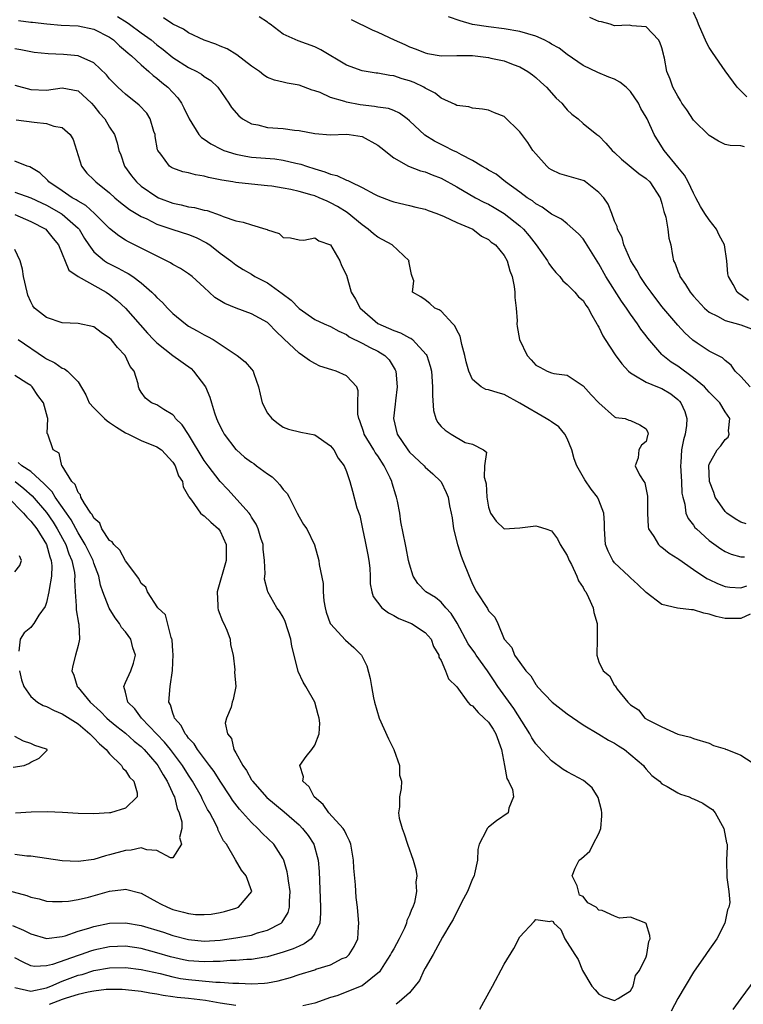
# Model space of a CAD drawing. Units: inches. Extents: x 2589000 to 2592000, y 1506000 to 1509000.
# Drawn here: x 2589178 to 2589269, y 1506403 to 1506528 of the extents above; entities that cross this region are included whole.
import ezdxf

# ---------------------------------------------------------------- set-up
doc = ezdxf.new("R2010")
doc.units = ezdxf.units.IN
doc.header["$MEASUREMENT"] = 0
doc.layers.add('LD25891506_2ft', color=120, linetype='Continuous')

msp = doc.modelspace()

# ---------------------------------------------------------------- linework, layer by layer
at = {"layer": 'LD25891506_2ft'}
for points, elevation in [([(2589269.77, 1506517.77), (2589268.52, 1506519), (2589267, 1506521.08), (2589265.41, 1506523.41), (2589265, 1506524.03), (2589264.66, 1506524.66), (2589263.64, 1506527), (2589263.46, 1506527.46), (2589263, 1506528.48)], 8938), ([(2589177.46, 1506527.46), (2589179, 1506527.28), (2589179.24, 1506527.24), (2589181.03, 1506527.03), (2589182.88, 1506526.88), (2589185, 1506526.78), (2589187, 1506526.39), (2589189, 1506525.35), (2589189.49, 1506525), (2589190.26, 1506524.26), (2589191, 1506523.64), (2589191.33, 1506523.33), (2589191.76, 1506523), (2589193, 1506521.84), (2589193.98, 1506521), (2589194.5, 1506520.5), (2589195, 1506520.14), (2589195.6, 1506519.6), (2589196.39, 1506519), (2589197.65, 1506517.65), (2589198.12, 1506517), (2589198.41, 1506516.41), (2589199.06, 1506515), (2589200.29, 1506513), (2589200.63, 1506512.63), (2589201, 1506512.42), (2589201.81, 1506511.81), (2589203.14, 1506511.14), (2589203.48, 1506511), (2589205, 1506510.5), (2589206.25, 1506510.25), (2589207, 1506510.15), (2589209.92, 1506509.91), (2589211, 1506509.77), (2589212.61, 1506509.39), (2589213.25, 1506509.25), (2589213.93, 1506509), (2589215, 1506508.66), (2589216.28, 1506508.28), (2589217, 1506508), (2589217.81, 1506507.81), (2589219, 1506507.24), (2589219.19, 1506507.19), (2589219.51, 1506507), (2589221, 1506506.28), (2589222.55, 1506505.45), (2589223, 1506505.23), (2589224.62, 1506504.62), (2589225, 1506504.46), (2589227, 1506504.02), (2589227.8, 1506503.8), (2589229, 1506503.53), (2589229.38, 1506503.38), (2589230.46, 1506503), (2589231.39, 1506502.61), (2589233, 1506501.85), (2589235.04, 1506501), (2589236.14, 1506500.14), (2589237, 1506499.71), (2589237.37, 1506499.37), (2589237.91, 1506499), (2589239, 1506497.68), (2589239.4, 1506497), (2589239.73, 1506495.73), (2589240.03, 1506495), (2589240.25, 1506493.75), (2589240.34, 1506493), (2589240.36, 1506492.36), (2589240.51, 1506491), (2589240.63, 1506489.37), (2589240.62, 1506489), (2589240.66, 1506488.66), (2589240.96, 1506487), (2589241.91, 1506485), (2589242.43, 1506484.43), (2589243, 1506483.76), (2589243.51, 1506483.51), (2589244.44, 1506483), (2589245, 1506482.8), (2589245.3, 1506482.7), (2589247, 1506482.48), (2589248.61, 1506481.39), (2589249, 1506481.14), (2589250.01, 1506480.01), (2589251, 1506478.98), (2589253, 1506477.22), (2589253.14, 1506477.14), (2589254.32, 1506477), (2589254.78, 1506476.78), (2589255, 1506476.75), (2589256.19, 1506476.19), (2589257, 1506475.7), (2589257.2, 1506475.2), (2589257.23, 1506475), (2589257.18, 1506474.82), (2589257, 1506474.08), (2589256.39, 1506473.61), (2589256.08, 1506473), (2589255.99, 1506471.99), (2589255.62, 1506471), (2589256.13, 1506469.87), (2589256.69, 1506469), (2589256.83, 1506468.83), (2589257.16, 1506467.16), (2589257.15, 1506465), (2589257.24, 1506463.24), (2589257.3, 1506463), (2589257.98, 1506462.02), (2589258.56, 1506461), (2589258.79, 1506460.79), (2589259, 1506460.67), (2589259.91, 1506459.91), (2589261, 1506459.25), (2589261.14, 1506459.14), (2589263, 1506457.83), (2589264.69, 1506456.69), (2589265, 1506456.56), (2589266.05, 1506456.05), (2589267, 1506455.68), (2589267.59, 1506455.59), (2589269, 1506455.5), (2589269.76, 1506455.76)], 8952), ([(2589189.98, 1506527.98), (2589191.22, 1506527.22), (2589191.54, 1506527), (2589193, 1506525.91), (2589194.26, 1506525), (2589195, 1506524.39), (2589195.79, 1506523.79), (2589197, 1506522.77), (2589199, 1506521.51), (2589200.07, 1506521), (2589200.66, 1506520.66), (2589201, 1506520.38), (2589201.84, 1506519.84), (2589202.73, 1506519), (2589204.1, 1506517), (2589204.45, 1506516.45), (2589205.36, 1506515.36), (2589205.85, 1506515), (2589207, 1506514.37), (2589207.77, 1506514.23), (2589209, 1506513.91), (2589211, 1506513.76), (2589212.44, 1506513.56), (2589213, 1506513.51), (2589215, 1506513.14), (2589217, 1506512.99), (2589218.96, 1506513.04), (2589219.34, 1506513), (2589221, 1506512.75), (2589223, 1506511.68), (2589223.36, 1506511.36), (2589225, 1506510.05), (2589226.89, 1506509), (2589228.41, 1506508.41), (2589229, 1506508.27), (2589229.89, 1506507.89), (2589231, 1506507.48), (2589233, 1506506.39), (2589235.38, 1506505), (2589236.42, 1506504.42), (2589237, 1506504.16), (2589237.75, 1506503.75), (2589239, 1506503), (2589241, 1506501.42), (2589241.46, 1506501), (2589242.17, 1506500.17), (2589243.07, 1506499), (2589244.51, 1506497), (2589244.66, 1506496.66), (2589245, 1506496.17), (2589245.53, 1506495.53), (2589246.06, 1506495), (2589246.45, 1506494.45), (2589247, 1506494), (2589247.96, 1506493), (2589248.44, 1506492.44), (2589249, 1506491.94), (2589249.37, 1506491.37), (2589249.64, 1506491), (2589250.09, 1506490.09), (2589250.76, 1506489), (2589250.84, 1506488.84), (2589251, 1506488.57), (2589251.5, 1506487.5), (2589251.82, 1506487), (2589253.07, 1506485.07), (2589253.91, 1506483.91), (2589254.74, 1506483), (2589255, 1506482.77), (2589255.45, 1506482.55), (2589257, 1506481.61), (2589258.44, 1506481), (2589259, 1506480.79), (2589260.12, 1506480.12), (2589261, 1506479.4), (2589261.21, 1506479.21), (2589261.39, 1506479), (2589261.9, 1506477.9), (2589262.16, 1506477), (2589262.11, 1506476.11), (2589261.93, 1506475), (2589261.72, 1506474.28), (2589261.48, 1506473), (2589261.4, 1506471.4), (2589261.36, 1506471), (2589261.49, 1506469), (2589261.53, 1506467.53), (2589261.63, 1506467), (2589261.89, 1506466.11), (2589262.02, 1506465), (2589262.31, 1506464.31), (2589263, 1506463.46), (2589263.18, 1506463.18), (2589263.36, 1506463), (2589265, 1506461.53), (2589266.45, 1506460.45), (2589267, 1506460.13), (2589267.78, 1506459.78), (2589269, 1506459.45), (2589269.47, 1506459.47)], 8950), ([(2589269.65, 1506463.65), (2589269, 1506463.85), (2589268.27, 1506464.27), (2589267.21, 1506465), (2589267, 1506465.21), (2589265.75, 1506467), (2589265.59, 1506467.59), (2589265.03, 1506469), (2589264.95, 1506471), (2589265, 1506471.22), (2589265.98, 1506473), (2589266.46, 1506473.54), (2589267, 1506474.34), (2589267.38, 1506474.62), (2589267.52, 1506475), (2589267.43, 1506475.43), (2589267.59, 1506477), (2589267, 1506477.84), (2589266.34, 1506479), (2589265, 1506480.34), (2589264.4, 1506481), (2589263, 1506482.17), (2589261, 1506483.62), (2589260.16, 1506484.16), (2589259.12, 1506485), (2589259, 1506485.12), (2589257.19, 1506487.19), (2589257, 1506487.46), (2589256.32, 1506488.32), (2589255.88, 1506489), (2589255, 1506490.24), (2589254.49, 1506491), (2589253.87, 1506491.87), (2589251.89, 1506495), (2589251, 1506496.63), (2589249.32, 1506499.32), (2589249, 1506499.79), (2589248.41, 1506500.41), (2589247, 1506501.7), (2589246.27, 1506502.27), (2589245, 1506502.89), (2589243.8, 1506503.8), (2589243, 1506504.2), (2589242.58, 1506504.58), (2589241.91, 1506505), (2589241, 1506505.72), (2589239.18, 1506507), (2589237.99, 1506507.99), (2589237, 1506508.51), (2589236.72, 1506508.72), (2589236.18, 1506509), (2589235, 1506509.7), (2589233.58, 1506510.42), (2589233, 1506510.76), (2589232.49, 1506511), (2589231.51, 1506511.51), (2589231, 1506511.73), (2589230.17, 1506512.17), (2589228.94, 1506512.94), (2589227, 1506514.76), (2589226.7, 1506515), (2589225.73, 1506515.73), (2589225, 1506516.06), (2589224.33, 1506516.33), (2589223, 1506516.49), (2589222.58, 1506516.58), (2589220.77, 1506516.77), (2589219, 1506517.12), (2589218.81, 1506517.19), (2589217, 1506517.72), (2589215.68, 1506518.32), (2589215, 1506518.56), (2589214.65, 1506518.65), (2589213, 1506519.28), (2589211.52, 1506519.52), (2589211, 1506519.64), (2589209.9, 1506519.9), (2589209, 1506520.26), (2589208.55, 1506520.55), (2589207.98, 1506521), (2589207, 1506521.69), (2589205.13, 1506523.13), (2589203.89, 1506523.89), (2589203, 1506524.23), (2589202.47, 1506524.47), (2589201, 1506524.96), (2589199, 1506525.89), (2589198.36, 1506526.36), (2589197, 1506527), (2589195.81, 1506527.81)], 8948), ([(2589270.16, 1506481), (2589269, 1506482.32), (2589268.28, 1506483), (2589267.77, 1506483.77), (2589267, 1506484.34), (2589266.68, 1506484.68), (2589265, 1506485.52), (2589263.46, 1506486.54), (2589262.92, 1506486.92), (2589261.88, 1506487.88), (2589261, 1506488.82), (2589259, 1506491.18), (2589257.61, 1506493), (2589257, 1506493.86), (2589256.23, 1506495), (2589255.81, 1506495.81), (2589255.07, 1506497), (2589254.18, 1506499), (2589253.94, 1506499.94), (2589253.38, 1506501), (2589253.33, 1506501.33), (2589253, 1506502.01), (2589252.63, 1506503), (2589252.16, 1506504.16), (2589251.61, 1506505), (2589251, 1506505.67), (2589249.31, 1506507), (2589249.12, 1506507.12), (2589249, 1506507.18), (2589246.04, 1506508.04), (2589245, 1506508.52), (2589244.71, 1506508.71), (2589244.39, 1506509), (2589243, 1506510.54), (2589242.64, 1506511), (2589241.99, 1506511.99), (2589241.23, 1506513), (2589241, 1506513.35), (2589239, 1506515.28), (2589237.76, 1506515.76), (2589237, 1506516.11), (2589236.24, 1506516.24), (2589235, 1506516.35), (2589234.52, 1506516.52), (2589233, 1506516.68), (2589232.81, 1506516.81), (2589231, 1506517.61), (2589230.26, 1506518.26), (2589229, 1506518.89), (2589228.82, 1506519), (2589227.61, 1506519.62), (2589227, 1506519.83), (2589226.09, 1506520.09), (2589225, 1506520.45), (2589224.49, 1506520.49), (2589223, 1506520.78), (2589222.79, 1506520.79), (2589221, 1506521.07), (2589219, 1506521.82), (2589215.76, 1506523.76), (2589215, 1506524.11), (2589212.89, 1506524.89), (2589211, 1506525.74), (2589209.36, 1506527), (2589209.15, 1506527.15), (2589209, 1506527.28), (2589207.95, 1506527.95)], 8946), ([(2589219.59, 1506527.59), (2589222.29, 1506526.29), (2589223, 1506525.98), (2589225.08, 1506525), (2589226.42, 1506524.42), (2589227, 1506524.15), (2589227.84, 1506523.84), (2589229, 1506523.37), (2589229.29, 1506523.29), (2589231.01, 1506523.01), (2589233, 1506523.03), (2589235, 1506523.03), (2589237, 1506522.79), (2589237.29, 1506522.71), (2589239, 1506522.34), (2589240.12, 1506521.88), (2589241, 1506521.6), (2589242.02, 1506521), (2589242.58, 1506520.58), (2589243, 1506520.24), (2589243.63, 1506519.64), (2589244.35, 1506519), (2589245.61, 1506517.61), (2589246.29, 1506517), (2589246.59, 1506516.59), (2589247, 1506516.15), (2589247.59, 1506515.59), (2589248.37, 1506515), (2589249, 1506514.41), (2589250.76, 1506513), (2589251, 1506512.83), (2589251.9, 1506511.9), (2589252.68, 1506511), (2589253, 1506510.74), (2589253.88, 1506509.88), (2589256.08, 1506508.08), (2589257, 1506507.43), (2589257.44, 1506507), (2589258.79, 1506505), (2589259, 1506504.28), (2589259.24, 1506503.24), (2589259.48, 1506502.52), (2589259.73, 1506501), (2589259.87, 1506499.87), (2589260.1, 1506499), (2589260.32, 1506497.68), (2589260.47, 1506497), (2589260.66, 1506496.66), (2589261, 1506495.68), (2589261.21, 1506495.21), (2589261.26, 1506495), (2589262, 1506494), (2589262.58, 1506493), (2589263, 1506492.51), (2589264.38, 1506491), (2589265, 1506490.47), (2589266.02, 1506489.98), (2589267, 1506489.42), (2589269, 1506488.88), (2589270.35, 1506488.35)], 8944), ([(2589269.98, 1506491.98), (2589269, 1506492.68), (2589268.79, 1506492.79), (2589268.53, 1506493), (2589268.02, 1506493.98), (2589267.43, 1506495), (2589267.36, 1506495.36), (2589267.23, 1506497), (2589266.93, 1506499), (2589266.25, 1506500.25), (2589265.89, 1506501), (2589265, 1506502.18), (2589264.43, 1506503), (2589263.87, 1506503.87), (2589263.31, 1506505), (2589263, 1506505.58), (2589262.32, 1506507), (2589261.85, 1506507.85), (2589261, 1506508.85), (2589259.26, 1506511), (2589259, 1506511.44), (2589258, 1506513), (2589257.11, 1506515), (2589257, 1506515.21), (2589256.33, 1506516.33), (2589256.02, 1506517), (2589255, 1506518.48), (2589254.48, 1506519), (2589253.65, 1506519.65), (2589253, 1506520.01), (2589252.28, 1506520.28), (2589250.88, 1506520.88), (2589249, 1506521.78), (2589247, 1506523.16), (2589245.97, 1506523.97), (2589245, 1506524.48), (2589244.69, 1506524.69), (2589244.07, 1506525), (2589243, 1506525.47), (2589241, 1506526.08), (2589239, 1506526.41), (2589237, 1506526.65), (2589235, 1506526.98), (2589233.43, 1506527.43), (2589231.94, 1506527.94)], 8942), ([(2589269.46, 1506511.46), (2589269, 1506511.58), (2589267.63, 1506511.63), (2589267, 1506511.76), (2589266.16, 1506512.16), (2589265, 1506512.88), (2589263, 1506514.84), (2589262.15, 1506516.15), (2589261.53, 1506517), (2589261.34, 1506517.34), (2589261, 1506517.86), (2589260.37, 1506519), (2589260.05, 1506520.05), (2589259.62, 1506521), (2589259.31, 1506522.69), (2589259.24, 1506523), (2589259.18, 1506523.18), (2589259, 1506523.99), (2589258.72, 1506524.72), (2589258.55, 1506525), (2589257, 1506526.68), (2589255.19, 1506526.81), (2589254.86, 1506526.86), (2589253, 1506526.78), (2589252.45, 1506527), (2589251.32, 1506527.32), (2589251, 1506527.35), (2589249.84, 1506527.84)], 8940), ([(2589270.17, 1506452.17), (2589269, 1506451.62), (2589267.62, 1506451.62), (2589267, 1506451.64), (2589265.87, 1506451.87), (2589265, 1506452.17), (2589264.3, 1506452.3), (2589263, 1506452.71), (2589262.72, 1506452.72), (2589260.95, 1506452.95), (2589259, 1506453.41), (2589257, 1506454.92), (2589255.95, 1506455.95), (2589255, 1506456.78), (2589254.78, 1506457), (2589253, 1506458.7), (2589252.77, 1506459), (2589252.18, 1506460.18), (2589251.86, 1506461), (2589251.72, 1506463), (2589251.71, 1506463.71), (2589251.64, 1506465), (2589251, 1506466.62), (2589250.83, 1506467), (2589250.04, 1506468.04), (2589249.23, 1506469.23), (2589248.22, 1506471), (2589247.88, 1506471.88), (2589247.58, 1506473), (2589247, 1506474.45), (2589246.69, 1506475), (2589245.93, 1506475.93), (2589245, 1506476.56), (2589244.75, 1506476.75), (2589244.34, 1506477), (2589241, 1506478.95), (2589239, 1506480.04), (2589238.23, 1506480.23), (2589237, 1506480.65), (2589236.69, 1506480.69), (2589236.1, 1506481), (2589235, 1506481.92), (2589234.52, 1506483), (2589234.19, 1506484.19), (2589234.02, 1506485), (2589233.63, 1506486.37), (2589233.44, 1506487.44), (2589233, 1506488.21), (2589232.76, 1506488.76), (2589232.5, 1506489), (2589231, 1506490.59), (2589230.78, 1506490.78), (2589230.2, 1506491), (2589229.58, 1506491.58), (2589229, 1506492.03), (2589228.42, 1506492.42), (2589227.37, 1506493), (2589227.54, 1506494.46), (2589227.36, 1506495), (2589227.24, 1506495.24), (2589226.93, 1506496.93), (2589226.94, 1506497), (2589224.81, 1506499), (2589223, 1506499.99), (2589222.42, 1506500.42), (2589221.77, 1506501), (2589221, 1506501.55), (2589219.11, 1506503.11), (2589217.88, 1506503.88), (2589217, 1506504.36), (2589216.55, 1506504.55), (2589215.56, 1506505), (2589215, 1506505.22), (2589214.68, 1506505.32), (2589213, 1506505.78), (2589211.96, 1506506.04), (2589211, 1506506.22), (2589209.54, 1506506.46), (2589209, 1506506.52), (2589207, 1506506.71), (2589205, 1506506.92), (2589204.61, 1506507), (2589203.22, 1506507.22), (2589203, 1506507.28), (2589201.55, 1506507.55), (2589201, 1506507.73), (2589199.88, 1506507.88), (2589199, 1506508.13), (2589198.29, 1506508.29), (2589197, 1506508.73), (2589196.83, 1506508.83), (2589196.58, 1506509), (2589195.49, 1506510.51), (2589195.1, 1506511), (2589195.07, 1506511.07), (2589194.78, 1506512.78), (2589194.76, 1506513), (2589194.62, 1506513.38), (2589194.15, 1506515), (2589193.72, 1506515.72), (2589192.74, 1506516.74), (2589191, 1506518.11), (2589190.53, 1506518.53), (2589190.03, 1506519), (2589189, 1506520.09), (2589188.6, 1506520.6), (2589187, 1506522.1), (2589185, 1506522.97), (2589183.15, 1506523.15), (2589181.23, 1506523.23), (2589179.42, 1506523.42), (2589179, 1506523.49), (2589177.74, 1506523.74), (2589177, 1506523.86)], 8954), ([(2589177, 1506519.29), (2589179, 1506518.72), (2589181, 1506518.63), (2589183, 1506518.93), (2589185, 1506518.53), (2589186.69, 1506517), (2589187, 1506516.65), (2589187.71, 1506515.71), (2589188.38, 1506515), (2589189, 1506513.93), (2589189.63, 1506513), (2589189.97, 1506511.97), (2589190.16, 1506511), (2589190.43, 1506510.43), (2589190.9, 1506509), (2589191.79, 1506507.79), (2589192.39, 1506507), (2589193, 1506506.47), (2589195, 1506505.1), (2589195.2, 1506505), (2589197, 1506504.29), (2589198.08, 1506504.08), (2589199, 1506503.84), (2589199.75, 1506503.75), (2589201, 1506503.43), (2589201.36, 1506503.36), (2589203, 1506502.77), (2589203.4, 1506502.6), (2589205, 1506502.07), (2589205.91, 1506501.91), (2589207, 1506501.54), (2589208.79, 1506501), (2589208.95, 1506500.95), (2589209, 1506500.91), (2589210.47, 1506500.47), (2589211, 1506499.94), (2589211.91, 1506499.91), (2589213, 1506499.67), (2589213.61, 1506499.61), (2589215, 1506499.92), (2589215.51, 1506499.51), (2589217, 1506499.02), (2589218.18, 1506497), (2589218.4, 1506496.4), (2589219, 1506495.17), (2589219.63, 1506493), (2589220.15, 1506492.15), (2589220.76, 1506491), (2589221, 1506490.77), (2589223, 1506489.03), (2589225, 1506488.14), (2589225.87, 1506487.87), (2589227, 1506487.24), (2589227.18, 1506487.18), (2589227.4, 1506487), (2589229.13, 1506485.13), (2589229.19, 1506485), (2589229.63, 1506483.63), (2589229.78, 1506483), (2589229.93, 1506481), (2589229.9, 1506479.9), (2589230.03, 1506478.03), (2589230.33, 1506477), (2589230.54, 1506476.54), (2589231, 1506476), (2589231.52, 1506475.52), (2589232.3, 1506475), (2589234.05, 1506473.95), (2589235, 1506473.72), (2589236.36, 1506473), (2589236.74, 1506472.74), (2589236.49, 1506471), (2589236.45, 1506469.55), (2589236.64, 1506469), (2589236.71, 1506468.71), (2589236.82, 1506467), (2589237, 1506465.75), (2589237.27, 1506465), (2589237.98, 1506463.98), (2589239, 1506463.01), (2589241, 1506463.11), (2589243, 1506463.37), (2589243.31, 1506463.31), (2589244.26, 1506463), (2589245, 1506462.73), (2589245.74, 1506461.74), (2589246.1, 1506461), (2589247, 1506459.64), (2589247.23, 1506459), (2589247.52, 1506458.48), (2589248.21, 1506457), (2589248.41, 1506456.41), (2589249, 1506455.58), (2589249.18, 1506455.18), (2589249.33, 1506455), (2589249.7, 1506454.3), (2589250.27, 1506453), (2589250.38, 1506452.38), (2589250.8, 1506451), (2589250.79, 1506449), (2589250.75, 1506447), (2589251, 1506446.15), (2589251.54, 1506445), (2589252.34, 1506444.34), (2589253, 1506443.15), (2589253.09, 1506443.09), (2589253.1, 1506443), (2589253.33, 1506442.67), (2589254.67, 1506441), (2589254.86, 1506440.86), (2589255, 1506440.7), (2589256.03, 1506440.03), (2589256.84, 1506439), (2589257.27, 1506438.73), (2589259, 1506437.89), (2589261, 1506436.96), (2589262.6, 1506436.6), (2589263, 1506436.4), (2589265, 1506435.83), (2589265.51, 1506435.51), (2589267, 1506435.12), (2589267.06, 1506435.06), (2589267.21, 1506435), (2589269, 1506434.28), (2589271.03, 1506433)], 8956), ([(2589177.14, 1506514.86), (2589179.44, 1506514.56), (2589181, 1506514.42), (2589181.91, 1506514.09), (2589183, 1506513.92), (2589184.02, 1506513), (2589184.37, 1506512.37), (2589185.43, 1506509), (2589186.12, 1506508.12), (2589187, 1506507.27), (2589187.25, 1506507), (2589189, 1506505.6), (2589189.64, 1506505), (2589190.37, 1506504.37), (2589191.5, 1506503.5), (2589193, 1506502.62), (2589193.7, 1506502.3), (2589195, 1506501.66), (2589197, 1506500.97), (2589199, 1506500.33), (2589199.95, 1506499.95), (2589201.28, 1506499.28), (2589201.69, 1506499), (2589203, 1506497.97), (2589204.35, 1506497), (2589205, 1506496.47), (2589205.91, 1506495.91), (2589207, 1506495.28), (2589207.42, 1506495), (2589209, 1506494.18), (2589210.85, 1506492.85), (2589211.99, 1506491.99), (2589213, 1506490.95), (2589215, 1506489.53), (2589216.17, 1506489), (2589217, 1506488.65), (2589218.05, 1506488.05), (2589219, 1506487.64), (2589219.35, 1506487.35), (2589221, 1506486.54), (2589222, 1506486), (2589223, 1506485.54), (2589223.87, 1506485), (2589224.43, 1506484.43), (2589225.18, 1506483.18), (2589225.26, 1506483), (2589225.46, 1506481), (2589225.22, 1506479.22), (2589225.2, 1506478.81), (2589224.98, 1506477), (2589225.46, 1506475), (2589226.78, 1506473), (2589227, 1506472.71), (2589228.86, 1506471), (2589229, 1506470.84), (2589229.97, 1506469.97), (2589230.98, 1506469), (2589231, 1506468.96), (2589231.63, 1506467.63), (2589231.9, 1506467), (2589232.09, 1506465.91), (2589232.3, 1506465), (2589232.41, 1506464.41), (2589232.6, 1506463), (2589233.09, 1506461), (2589233.53, 1506459.53), (2589233.77, 1506459), (2589234.55, 1506457), (2589234.7, 1506456.71), (2589235, 1506456), (2589235.51, 1506455), (2589236.88, 1506452.88), (2589237, 1506452.62), (2589237.8, 1506451.8), (2589238.21, 1506451), (2589239, 1506449), (2589239.97, 1506447.97), (2589240.33, 1506447), (2589241, 1506446.04), (2589241.75, 1506445), (2589242.37, 1506444.37), (2589243, 1506443.25), (2589243.12, 1506443.12), (2589243.19, 1506443), (2589245.09, 1506441), (2589247, 1506439.55), (2589249, 1506438.16), (2589251, 1506436.98), (2589252.22, 1506436.22), (2589253, 1506435.83), (2589253.49, 1506435.48), (2589254.26, 1506435), (2589256.66, 1506433), (2589256.79, 1506432.79), (2589257, 1506432.53), (2589257.71, 1506431.71), (2589258.67, 1506431), (2589259, 1506430.65), (2589259.66, 1506430.34), (2589261, 1506429.52), (2589261.35, 1506429.35), (2589262.43, 1506429), (2589262.82, 1506428.82), (2589263, 1506428.75), (2589264.19, 1506428.19), (2589265, 1506427.66), (2589265.41, 1506427.41), (2589265.73, 1506427), (2589266.83, 1506425), (2589267.18, 1506423.18), (2589267.25, 1506423), (2589267.27, 1506422.73), (2589267.18, 1506421), (2589267.22, 1506418.78), (2589267.48, 1506417), (2589267.61, 1506415.61), (2589267.49, 1506415), (2589267.32, 1506414.68), (2589266.96, 1506413), (2589265.93, 1506411), (2589264.73, 1506409.27), (2589264.56, 1506409), (2589263, 1506406.79), (2589261, 1506403.44), (2589260.17, 1506401.83)], 8958), ([(2589235.93, 1506402.07), (2589236.44, 1506403), (2589237.52, 1506405), (2589239, 1506407.81), (2589240.23, 1506409.77), (2589241, 1506411.25), (2589242.81, 1506413.19), (2589243, 1506413.47), (2589244.78, 1506413.22), (2589245, 1506413.29), (2589245.22, 1506413.22), (2589245.28, 1506413), (2589246.18, 1506412.18), (2589246.7, 1506411), (2589247.94, 1506409), (2589248.39, 1506408.39), (2589248.92, 1506407), (2589250.13, 1506405), (2589250.52, 1506404.52), (2589251, 1506403.98), (2589251.65, 1506403.65), (2589253, 1506403.2), (2589253.43, 1506403.43), (2589255, 1506404.4), (2589255.36, 1506405), (2589255.66, 1506406.34), (2589256.16, 1506407), (2589257, 1506408.72), (2589257.08, 1506409), (2589257.33, 1506410.67), (2589257.5, 1506411), (2589257.44, 1506411.44), (2589257, 1506412.96), (2589256.96, 1506413), (2589255, 1506413.74), (2589253.62, 1506413.62), (2589253, 1506413.86), (2589251.41, 1506414.59), (2589251, 1506414.66), (2589250.66, 1506415), (2589249.59, 1506415.59), (2589249, 1506416.37), (2589248.54, 1506416.54), (2589248.27, 1506417.73), (2589247.6, 1506419), (2589247.98, 1506419.98), (2589248.51, 1506421), (2589248.8, 1506421.19), (2589249.86, 1506422.14), (2589250.29, 1506423), (2589251, 1506424.35), (2589251.26, 1506425), (2589251.38, 1506426.62), (2589251.38, 1506427), (2589251.32, 1506427.32), (2589250.92, 1506428.92), (2589250.17, 1506430.17), (2589249.07, 1506431.07), (2589247.78, 1506431.78), (2589247, 1506432.17), (2589246.48, 1506432.48), (2589245, 1506433.56), (2589243.34, 1506435.34), (2589243, 1506435.73), (2589242.5, 1506436.5), (2589242.25, 1506437), (2589240.22, 1506440.22), (2589238.2, 1506443), (2589237.72, 1506443.71), (2589236.88, 1506445), (2589235.45, 1506447), (2589235.29, 1506447.29), (2589234.43, 1506448.43), (2589233.03, 1506451.03), (2589232.28, 1506452.28), (2589231.61, 1506453), (2589231, 1506453.71), (2589230.28, 1506454.28), (2589229.09, 1506455), (2589228.08, 1506456.08), (2589227.45, 1506457), (2589227, 1506458.53), (2589226.89, 1506459), (2589226.6, 1506460.6), (2589226.5, 1506461), (2589225.9, 1506463.9), (2589225.76, 1506465), (2589225.49, 1506466.51), (2589225.37, 1506467), (2589225.26, 1506467.26), (2589224.79, 1506468.79), (2589224.75, 1506469), (2589224.55, 1506469.45), (2589223.81, 1506471), (2589223, 1506472.24), (2589222.67, 1506472.67), (2589222.49, 1506473), (2589221.27, 1506475), (2589221.22, 1506475.22), (2589220.7, 1506476.7), (2589220.57, 1506477), (2589220.45, 1506477.55), (2589220.45, 1506479), (2589220.5, 1506480.5), (2589220.33, 1506481), (2589219, 1506482.42), (2589217.72, 1506483), (2589217.15, 1506483.15), (2589215.65, 1506483.65), (2589215, 1506483.95), (2589214.33, 1506484.33), (2589213.43, 1506485), (2589213, 1506485.27), (2589211.08, 1506487.08), (2589210.07, 1506488.07), (2589209.18, 1506489), (2589209, 1506489.16), (2589207, 1506490.28), (2589205.03, 1506490.97), (2589203.58, 1506491.58), (2589202.35, 1506492.35), (2589201.63, 1506493), (2589201, 1506493.62), (2589199.45, 1506495), (2589199, 1506495.35), (2589198, 1506496), (2589197, 1506496.52), (2589196.73, 1506496.73), (2589196.21, 1506497), (2589193.83, 1506498.17), (2589193, 1506498.61), (2589191.39, 1506499.39), (2589191, 1506499.62), (2589190.15, 1506500.15), (2589189, 1506501.09), (2589187.1, 1506503), (2589185.99, 1506503.99), (2589185, 1506504.54), (2589184.74, 1506504.74), (2589184.25, 1506505), (2589183, 1506505.87), (2589181.28, 1506507), (2589181.16, 1506507.16), (2589180.15, 1506508.15), (2589178.9, 1506508.9), (2589178.57, 1506509), (2589177, 1506509.62)], 8960), ([(2589177, 1506505.71), (2589179, 1506504.99), (2589180.35, 1506504.35), (2589181, 1506504.06), (2589182.85, 1506503), (2589183, 1506502.9), (2589185, 1506501.13), (2589185.13, 1506501), (2589185.83, 1506499.83), (2589186.38, 1506499), (2589187, 1506498.15), (2589188.35, 1506497), (2589188.74, 1506496.74), (2589190.08, 1506496.08), (2589191, 1506495.55), (2589191.37, 1506495.37), (2589191.93, 1506495), (2589193, 1506494.2), (2589194.37, 1506493), (2589194.68, 1506492.68), (2589195, 1506492.32), (2589195.69, 1506491.69), (2589196.34, 1506491), (2589197, 1506490.33), (2589198.6, 1506489), (2589199, 1506488.72), (2589200.1, 1506488.1), (2589201, 1506487.59), (2589201.4, 1506487.4), (2589202.14, 1506487), (2589205.16, 1506485), (2589206.17, 1506484.17), (2589207, 1506483.24), (2589207.2, 1506483), (2589207.28, 1506482.72), (2589207.86, 1506481), (2589208.08, 1506480.08), (2589208.32, 1506479), (2589209, 1506477.69), (2589209.56, 1506477), (2589210.35, 1506476.35), (2589211, 1506475.91), (2589211.66, 1506475.66), (2589213.25, 1506475.25), (2589215, 1506474.91), (2589217, 1506473.53), (2589217.41, 1506473), (2589217.95, 1506471.95), (2589218.71, 1506471), (2589219, 1506470.29), (2589219.44, 1506469), (2589219.79, 1506467.79), (2589220.34, 1506465.66), (2589220.7, 1506464.7), (2589221.04, 1506463), (2589221.4, 1506461.4), (2589221.71, 1506459.71), (2589221.86, 1506459), (2589221.99, 1506458.01), (2589222.03, 1506457), (2589222.02, 1506456.02), (2589222.22, 1506455), (2589222.41, 1506454.41), (2589223.5, 1506453), (2589224.35, 1506452.35), (2589225, 1506452.02), (2589225.65, 1506451.65), (2589227.25, 1506451), (2589229, 1506449.87), (2589229.76, 1506449), (2589230.06, 1506448.06), (2589230.72, 1506447), (2589230.74, 1506446.74), (2589231, 1506446.31), (2589231.58, 1506445), (2589231.95, 1506443.96), (2589233, 1506442.96), (2589234.41, 1506441), (2589234.7, 1506440.7), (2589235, 1506440.55), (2589235.7, 1506439.7), (2589236.48, 1506439), (2589237, 1506438.48), (2589237.6, 1506437.6), (2589237.94, 1506437), (2589238.65, 1506435), (2589239.05, 1506433), (2589239.35, 1506431.35), (2589239.56, 1506431), (2589240.04, 1506429.96), (2589240.19, 1506429), (2589239.59, 1506427.59), (2589239.52, 1506427), (2589238.02, 1506425.98), (2589237, 1506425.17), (2589236.83, 1506425), (2589236.72, 1506424.72), (2589235.83, 1506423), (2589235.68, 1506422.32), (2589235.62, 1506421), (2589235.24, 1506419.24), (2589235.18, 1506419), (2589235, 1506418.6), (2589234.36, 1506417), (2589233.61, 1506415.61), (2589233.21, 1506414.79), (2589233, 1506414.45), (2589232.55, 1506413.45), (2589232.26, 1506413), (2589231.2, 1506411.2), (2589230.02, 1506409), (2589229, 1506407.3), (2589228.84, 1506407), (2589228.26, 1506405.74), (2589227, 1506404.17), (2589225.71, 1506403), (2589225.3, 1506402.7)], 8962), ([(2589177, 1506502.87), (2589179, 1506502), (2589180.9, 1506501), (2589181, 1506500.9), (2589181.83, 1506499.83), (2589182.53, 1506499), (2589183.81, 1506495.81), (2589185, 1506495), (2589188.58, 1506493), (2589189, 1506492.73), (2589189.95, 1506491.95), (2589191, 1506490.97), (2589192.86, 1506488.86), (2589193.81, 1506487.81), (2589194.58, 1506487), (2589195, 1506486.58), (2589196.99, 1506484.99), (2589199.32, 1506483.32), (2589199.62, 1506483), (2589201.14, 1506481), (2589201.7, 1506479.7), (2589201.93, 1506479), (2589202.29, 1506477.71), (2589202.53, 1506477), (2589202.69, 1506476.69), (2589203, 1506475.97), (2589203.34, 1506475.34), (2589203.51, 1506475), (2589205, 1506473.07), (2589205.07, 1506473), (2589206.11, 1506472.11), (2589207, 1506471.45), (2589207.27, 1506471.27), (2589207.63, 1506471), (2589209, 1506469.96), (2589209.58, 1506469.58), (2589210.19, 1506469), (2589210.58, 1506468.58), (2589211, 1506468), (2589211.48, 1506467.48), (2589211.75, 1506467), (2589212.78, 1506465), (2589213, 1506464.51), (2589213.56, 1506463.56), (2589213.98, 1506463), (2589214.97, 1506460.96), (2589215.5, 1506459), (2589215.54, 1506458.46), (2589216.08, 1506456.08), (2589216.05, 1506455), (2589216.15, 1506453.85), (2589216.3, 1506453), (2589216.45, 1506452.45), (2589216.97, 1506451), (2589217, 1506450.95), (2589218.9, 1506448.9), (2589219.96, 1506447.96), (2589220.92, 1506447), (2589221.61, 1506445.61), (2589222.02, 1506444.02), (2589222.17, 1506443), (2589222.44, 1506441.56), (2589222.56, 1506441), (2589223.15, 1506439), (2589224.36, 1506436.36), (2589225.03, 1506435), (2589225.72, 1506433), (2589225.75, 1506431.75), (2589225.99, 1506431), (2589225.95, 1506430.05), (2589225.73, 1506429), (2589225.73, 1506427.73), (2589225.62, 1506427), (2589225.7, 1506426.3), (2589226.07, 1506425), (2589226.34, 1506424.34), (2589226.76, 1506423), (2589227.47, 1506421), (2589227.8, 1506419.8), (2589227.93, 1506419), (2589227.8, 1506418.2), (2589227.88, 1506417), (2589227.63, 1506415.63), (2589227.41, 1506415), (2589227.27, 1506414.73), (2589227, 1506413.99), (2589226.68, 1506413.32), (2589226.62, 1506413), (2589226.35, 1506412.35), (2589225.69, 1506411), (2589225, 1506409.75), (2589224.72, 1506409.28), (2589224.6, 1506409), (2589223.83, 1506407.83), (2589223.18, 1506406.82), (2589221, 1506405.06), (2589220.88, 1506405), (2589217.79, 1506403.79), (2589217, 1506403.55), (2589215, 1506402.83), (2589213.5, 1506402.5)], 8964), ([(2589177, 1506404.83), (2589179, 1506404.37), (2589181, 1506404.78), (2589181.53, 1506405), (2589183, 1506405.64), (2589185, 1506406.38), (2589185.5, 1506406.5), (2589187, 1506406.97), (2589189, 1506407.33), (2589191, 1506407.37), (2589193, 1506407.13), (2589195.4, 1506406.6), (2589197, 1506406.2), (2589197.99, 1506405.99), (2589199, 1506405.85), (2589200.29, 1506405.71), (2589202.48, 1506405.52), (2589203, 1506405.52), (2589204.63, 1506405.37), (2589205.38, 1506405.38), (2589207, 1506405.29), (2589208.63, 1506405.37), (2589209, 1506405.42), (2589210.34, 1506405.66), (2589211.92, 1506406.08), (2589213, 1506406.47), (2589215, 1506407.09), (2589215.15, 1506407.15), (2589217, 1506407.69), (2589218.49, 1506408.49), (2589219, 1506408.7), (2589219.36, 1506409), (2589219.98, 1506410.02), (2589220.44, 1506411), (2589220.54, 1506412.54), (2589220.58, 1506413), (2589220.56, 1506413.44), (2589220.41, 1506415), (2589220.26, 1506416.26), (2589220.16, 1506417.84), (2589219.95, 1506419.95), (2589219.89, 1506421), (2589219.56, 1506423), (2589219.42, 1506423.42), (2589219, 1506424.18), (2589218.75, 1506424.75), (2589218.59, 1506425), (2589216.8, 1506427), (2589216.06, 1506428.06), (2589214.92, 1506429), (2589214.3, 1506430.3), (2589213.48, 1506431), (2589213.56, 1506431.56), (2589213.1, 1506433), (2589213.89, 1506434.11), (2589214.64, 1506435), (2589215, 1506435.57), (2589215.55, 1506437), (2589215.64, 1506438.36), (2589215.54, 1506439), (2589215.42, 1506439.42), (2589215.02, 1506441), (2589213.88, 1506443), (2589213.54, 1506443.54), (2589212.91, 1506444.9), (2589212.86, 1506445.14), (2589212.11, 1506448.11), (2589211.95, 1506449), (2589211.25, 1506451.25), (2589211, 1506451.78), (2589210.54, 1506452.54), (2589210.21, 1506453), (2589209.03, 1506455.03), (2589209, 1506455.2), (2589208.62, 1506456.62), (2589208.65, 1506457), (2589208.71, 1506457.29), (2589208.63, 1506459), (2589208.44, 1506460.44), (2589208.44, 1506461), (2589208.18, 1506461.82), (2589207.84, 1506463), (2589207.59, 1506463.59), (2589207, 1506464.47), (2589206.81, 1506464.81), (2589206.67, 1506465), (2589204, 1506468), (2589202.99, 1506468.99), (2589201.49, 1506471), (2589201, 1506471.68), (2589199, 1506474.95), (2589198.2, 1506476.2), (2589197.35, 1506477), (2589197.22, 1506477.23), (2589197, 1506477.46), (2589195.85, 1506478.15), (2589195, 1506478.71), (2589194.29, 1506479), (2589193.56, 1506479.56), (2589193, 1506480.35), (2589192.75, 1506480.75), (2589192.64, 1506481), (2589192.6, 1506481.4), (2589192.11, 1506483), (2589191.61, 1506483.61), (2589190.97, 1506485), (2589189.98, 1506485.98), (2589189.19, 1506487), (2589189, 1506487.2), (2589187.91, 1506487.91), (2589187, 1506488.61), (2589185, 1506489.06), (2589183, 1506489.13), (2589181, 1506489.79), (2589179.5, 1506491), (2589179.27, 1506491.27), (2589179, 1506491.78), (2589178.64, 1506492.64), (2589178.53, 1506493), (2589178.09, 1506495), (2589177.94, 1506495.94), (2589177.65, 1506497), (2589177, 1506498.41)], 8966), ([(2589177.39, 1506487), (2589180.75, 1506484.75), (2589181, 1506484.56), (2589182.05, 1506484.05), (2589183, 1506483.36), (2589183.28, 1506483.28), (2589183.66, 1506483), (2589185, 1506481.64), (2589185.99, 1506479.99), (2589186.4, 1506479), (2589187, 1506478.35), (2589188.34, 1506477), (2589188.68, 1506476.68), (2589189, 1506476.48), (2589189.88, 1506475.88), (2589191, 1506475.18), (2589191.39, 1506475), (2589193, 1506474.21), (2589195, 1506473.42), (2589195.56, 1506473), (2589197, 1506471.46), (2589197.29, 1506471), (2589197.74, 1506469.74), (2589198.23, 1506469), (2589198.32, 1506468.31), (2589199, 1506467.14), (2589199.04, 1506467.04), (2589199.37, 1506466.63), (2589200.52, 1506465), (2589200.78, 1506464.78), (2589201, 1506464.67), (2589201.84, 1506463.84), (2589202.78, 1506463), (2589203, 1506462.69), (2589203.76, 1506461), (2589203.79, 1506459.79), (2589203.76, 1506459), (2589202.62, 1506455), (2589202.71, 1506453.29), (2589202.7, 1506453), (2589202.74, 1506452.74), (2589203.31, 1506451.31), (2589203.49, 1506451), (2589203.86, 1506450.14), (2589204.27, 1506449), (2589204.31, 1506448.31), (2589204.64, 1506447), (2589204.86, 1506445.14), (2589204.82, 1506444.82), (2589205, 1506443), (2589204.66, 1506441.34), (2589204.54, 1506441), (2589204.39, 1506440.39), (2589203.8, 1506439), (2589203.65, 1506438.35), (2589203.95, 1506437), (2589204.43, 1506436.43), (2589204.75, 1506435), (2589205, 1506434.59), (2589205.87, 1506433), (2589206.36, 1506432.36), (2589207, 1506431.19), (2589207.08, 1506431.08), (2589207.12, 1506431), (2589208.92, 1506428.92), (2589211.11, 1506427.11), (2589213, 1506425.45), (2589213.45, 1506425), (2589214.14, 1506424.13), (2589214.88, 1506423), (2589215.43, 1506421), (2589215.55, 1506419.55), (2589215.74, 1506415), (2589215.74, 1506414.26), (2589215.62, 1506413), (2589215, 1506411.67), (2589214.54, 1506411), (2589213.65, 1506410.35), (2589213, 1506410.09), (2589212.26, 1506409.74), (2589211, 1506409.31), (2589209, 1506408.73), (2589208.69, 1506408.69), (2589207, 1506408.4), (2589206.39, 1506408.39), (2589205, 1506408.27), (2589204.26, 1506408.26), (2589203, 1506408.14), (2589202.14, 1506408.14), (2589201, 1506408.07), (2589199, 1506408.22), (2589198.35, 1506408.35), (2589196.73, 1506408.73), (2589195, 1506409.25), (2589193, 1506409.78), (2589191, 1506410.06), (2589189, 1506409.99), (2589187, 1506409.56), (2589186.57, 1506409.43), (2589185.38, 1506409), (2589185, 1506408.88), (2589181.75, 1506407.75), (2589181, 1506407.58), (2589179.49, 1506407.49), (2589179, 1506407.58), (2589178.03, 1506408.03), (2589177, 1506408.6)], 8968), ([(2589176.69, 1506412.69), (2589178.1, 1506412.1), (2589179, 1506411.63), (2589181, 1506411.04), (2589183, 1506411.28), (2589183.38, 1506411.38), (2589185, 1506411.96), (2589186.37, 1506412.37), (2589187, 1506412.59), (2589189, 1506413), (2589191, 1506413.05), (2589193, 1506412.68), (2589195.83, 1506411.83), (2589197, 1506411.43), (2589199, 1506410.91), (2589201, 1506410.72), (2589203, 1506410.85), (2589205, 1506411.12), (2589207, 1506411.49), (2589207.75, 1506411.75), (2589209, 1506412.09), (2589210.73, 1506413), (2589210.88, 1506413.12), (2589211.64, 1506414.36), (2589211.8, 1506415), (2589211.78, 1506415.78), (2589211.86, 1506417), (2589211.66, 1506418.34), (2589211.6, 1506419), (2589211.52, 1506419.52), (2589211.07, 1506421), (2589211, 1506421.15), (2589209.79, 1506423), (2589208.37, 1506424.37), (2589207.8, 1506425), (2589207, 1506425.75), (2589205.46, 1506427.46), (2589204.59, 1506428.59), (2589204.33, 1506429), (2589203, 1506431.01), (2589202.23, 1506432.23), (2589201.67, 1506433), (2589200.15, 1506435), (2589199.72, 1506435.72), (2589199, 1506436.45), (2589198.78, 1506436.78), (2589198.56, 1506437), (2589198.05, 1506438.05), (2589197.21, 1506439), (2589197.18, 1506439.18), (2589197, 1506439.64), (2589196.7, 1506440.7), (2589196.52, 1506441), (2589196.66, 1506443), (2589196.96, 1506445.04), (2589197.05, 1506447.05), (2589197, 1506447.49), (2589196.91, 1506448.91), (2589196.88, 1506449), (2589196.78, 1506449.22), (2589196.1, 1506452.1), (2589195.13, 1506453), (2589193.81, 1506455), (2589193.59, 1506455.59), (2589193, 1506456.07), (2589192.71, 1506456.71), (2589191, 1506458.94), (2589190.29, 1506460.29), (2589189.52, 1506461), (2589189.34, 1506461.34), (2589189, 1506461.54), (2589188.03, 1506463), (2589187.74, 1506463.74), (2589187, 1506464.37), (2589186.8, 1506464.8), (2589186.64, 1506465), (2589185.8, 1506466.2), (2589185.37, 1506467), (2589185.32, 1506467.32), (2589185, 1506467.59), (2589184.63, 1506468.63), (2589184.2, 1506469), (2589182.98, 1506470.98), (2589182.96, 1506471), (2589182.59, 1506472.59), (2589181.86, 1506473), (2589181.17, 1506475), (2589181.1, 1506475.1), (2589181.18, 1506477), (2589181.11, 1506477.11), (2589180.62, 1506479), (2589179.92, 1506479.92), (2589179.19, 1506481), (2589179, 1506481.16), (2589178.51, 1506481.49), (2589177, 1506482.45)], 8970), ([(2589175, 1506417.44), (2589178.49, 1506416.49), (2589179, 1506416.28), (2589180.06, 1506416.06), (2589181, 1506415.8), (2589181.74, 1506415.74), (2589183, 1506415.72), (2589183.79, 1506415.79), (2589185, 1506416.01), (2589186.31, 1506416.31), (2589189, 1506417.03), (2589190.75, 1506417.25), (2589191, 1506417.31), (2589193, 1506416.81), (2589194.14, 1506416.15), (2589195, 1506415.69), (2589195.44, 1506415.44), (2589196.32, 1506415), (2589197, 1506414.73), (2589198.38, 1506414.38), (2589199, 1506414.21), (2589199.89, 1506414.11), (2589201, 1506414.07), (2589201.87, 1506414.13), (2589203, 1506414.34), (2589203.54, 1506414.46), (2589205, 1506414.88), (2589205.32, 1506415), (2589207.01, 1506417), (2589206.3, 1506419), (2589205.7, 1506419.7), (2589204.97, 1506421.03), (2589203.8, 1506423), (2589203.45, 1506423.45), (2589202.77, 1506424.77), (2589202.7, 1506425), (2589202.44, 1506425.56), (2589201.68, 1506427), (2589201.42, 1506427.42), (2589200.74, 1506428.75), (2589200.64, 1506429), (2589199.52, 1506431), (2589199, 1506431.78), (2589198.24, 1506433), (2589196.71, 1506435), (2589195.96, 1506435.96), (2589195, 1506436.97), (2589193.02, 1506439), (2589192.18, 1506440.18), (2589191.32, 1506441), (2589191, 1506442.3), (2589190.79, 1506443), (2589191, 1506443.52), (2589191.68, 1506445), (2589192.02, 1506445.98), (2589192.3, 1506447), (2589191.93, 1506447.93), (2589191.67, 1506449), (2589191, 1506449.94), (2589190.51, 1506450.51), (2589190.27, 1506451), (2589189.71, 1506451.71), (2589188.96, 1506452.96), (2589188.15, 1506455), (2589187.85, 1506455.85), (2589187.62, 1506457), (2589187, 1506458.65), (2589186.9, 1506459), (2589185.91, 1506461), (2589185, 1506462.49), (2589184.14, 1506464.14), (2589183.55, 1506465), (2589182.12, 1506467), (2589181.71, 1506467.71), (2589181, 1506468.4), (2589180.72, 1506468.72), (2589179, 1506470.28), (2589177.88, 1506471), (2589177.43, 1506471.43)], 8972), ([(2589177.02, 1506469), (2589178.13, 1506468.13), (2589179.18, 1506467.18), (2589181, 1506465.08), (2589181.84, 1506463.84), (2589182.36, 1506463), (2589183.44, 1506461), (2589183.84, 1506459.84), (2589184.22, 1506459), (2589184.53, 1506457.47), (2589184.58, 1506457), (2589184.55, 1506456.55), (2589184.64, 1506455), (2589184.78, 1506453.22), (2589184.75, 1506452.75), (2589185.04, 1506451.04), (2589185.08, 1506450.92), (2589185.18, 1506449), (2589185, 1506448.21), (2589184.68, 1506447), (2589184.35, 1506445.65), (2589184.22, 1506445), (2589184.45, 1506444.45), (2589184.9, 1506443), (2589185, 1506442.9), (2589186.52, 1506441), (2589187.83, 1506439.83), (2589188.64, 1506439), (2589189, 1506438.69), (2589189.92, 1506437.92), (2589191, 1506437.08), (2589192.09, 1506436.09), (2589193, 1506435.38), (2589193.38, 1506435), (2589195, 1506433.16), (2589195.12, 1506433), (2589195.79, 1506431.79), (2589196.3, 1506431), (2589197.13, 1506429.13), (2589197.21, 1506429), (2589197.54, 1506427.54), (2589197.81, 1506427), (2589198.14, 1506425.86), (2589198.14, 1506425), (2589197.85, 1506423.85), (2589198.1, 1506423), (2589197, 1506421.26), (2589196.73, 1506421.27), (2589195, 1506422.2), (2589193.7, 1506422.3), (2589193, 1506422.54), (2589191.73, 1506422.27), (2589191, 1506422.22), (2589189, 1506421.64), (2589188.46, 1506421.54), (2589187, 1506421.08), (2589185, 1506420.82), (2589183, 1506420.89), (2589179, 1506421.47), (2589178.5, 1506421.5), (2589177, 1506421.72)], 8974), ([(2589176.08, 1506467), (2589178.07, 1506465), (2589178.49, 1506464.49), (2589179, 1506463.98), (2589179.76, 1506463), (2589181.02, 1506461), (2589181.44, 1506459.44), (2589181.61, 1506459), (2589181.68, 1506458.32), (2589181.64, 1506457), (2589181.32, 1506455.32), (2589181.3, 1506455), (2589181, 1506453.67), (2589180.84, 1506453.16), (2589180.05, 1506452.05), (2589179.4, 1506451), (2589179.23, 1506450.77), (2589179, 1506450.51), (2589178.18, 1506449.82), (2589177.67, 1506449), (2589177.5, 1506447.5)], 8976), ([(2589177, 1506457.54), (2589177.64, 1506458.36), (2589177.83, 1506459), (2589177.58, 1506459.58)], 8978), ([(2589177.57, 1506445), (2589177.85, 1506443.85), (2589178.12, 1506443), (2589179, 1506441.75), (2589179.84, 1506441), (2589180.58, 1506440.58), (2589181, 1506440.45), (2589181.96, 1506439.96), (2589183, 1506439.55), (2589183.33, 1506439.32), (2589185, 1506438.26), (2589186.51, 1506437), (2589186.74, 1506436.73), (2589187, 1506436.51), (2589187.72, 1506435.72), (2589188.56, 1506435), (2589189, 1506434.46), (2589190.52, 1506433), (2589190.66, 1506432.66), (2589191, 1506432.35), (2589191.52, 1506431.52), (2589192.05, 1506431), (2589192.49, 1506429.51), (2589192.5, 1506429), (2589191, 1506427.57), (2589189.12, 1506427), (2589189, 1506426.98), (2589187, 1506426.86), (2589185, 1506426.9), (2589183.02, 1506427.02), (2589181.1, 1506427.1), (2589179.06, 1506427.06), (2589177.06, 1506426.94)], 8976), ([(2589176.79, 1506432.79), (2589178.15, 1506433), (2589178.75, 1506433.25), (2589179, 1506433.43), (2589180.07, 1506433.93), (2589181.08, 1506434.92), (2589181.09, 1506435), (2589181, 1506435.05), (2589179.52, 1506435.52), (2589179, 1506435.76), (2589178.07, 1506436.07), (2589177, 1506436.68)], 8978), ([(2589271.35, 1506406.65), (2589269, 1506403.42), (2589267.97, 1506402.03)], 8956), ([(2589205, 1506402.55), (2589203, 1506402.84), (2589201.17, 1506403.17), (2589199, 1506403.43), (2589197.56, 1506403.56), (2589197, 1506403.66), (2589195.8, 1506403.8), (2589195, 1506403.98), (2589194.1, 1506404.1), (2589193, 1506404.33), (2589191, 1506404.55), (2589190.58, 1506404.58), (2589189, 1506404.58), (2589188.57, 1506404.57), (2589187, 1506404.38), (2589186.26, 1506404.26), (2589185, 1506403.96), (2589183.5, 1506403.5), (2589183, 1506403.32), (2589181.34, 1506402.66)], 8964)]:
    msp.add_lwpolyline(points, dxfattribs=dict(at, elevation=elevation))

doc.saveas('drawing.dxf')
